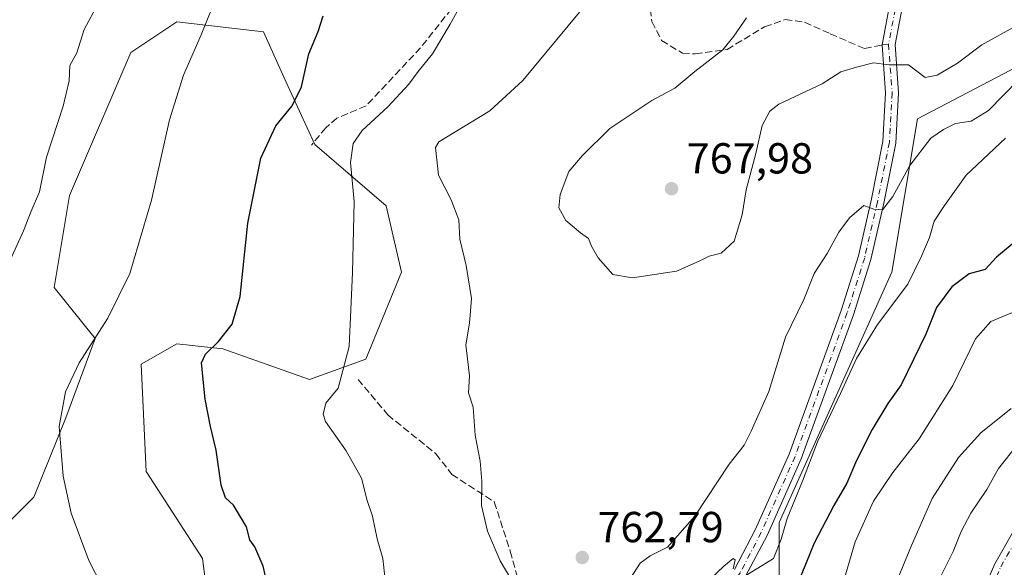
# Model space of a CAD drawing. Units: metres. Extents: x 617918 to 621376, y 4715554 to 4717926.
# Drawn here: x 618871 to 619099, y 4715793 to 4715919 of the extents above; entities that cross this region are included whole.
import ezdxf

# ---------------------------------------------------------------- set-up
doc = ezdxf.new("R2010")
doc.units = ezdxf.units.M
doc.header["$MEASUREMENT"] = 0
doc.linetypes.add('DGN Style 3', pattern=[2.307223458686699, 1.648016756204785, -0.6592067024819142])
doc.linetypes.add('DGN Style 4', pattern=[2.6384748266838614, 1.318413404963828, -0.6592067024819142, 0.001648016756204785, -0.6592067024819142])
for name, color, linetype, lineweight in [('Arbolado forestal CxS', 92, 'Continuous', 0), ('Cultivos herbáceos CxS', 92, 'Continuous', 0), ('Curva de nivel maestra', 30, 'Continuous', 30), ('Curva de nivel normal', 30, 'Continuous', 0), ('Matorral CxS', 135, 'Continuous', 0), ('Pista no pavimentada Cxs', 111, 'Continuous', 0), ('Pista no pavimentada eje', 91, 'DGN Style 4', 0), ('Punto de cota en terreno', 7, 'Continuous', 0), ('Rótulo de punto de cota en terreno', 7, 'Continuous', 0), ('Senda', 7, 'DGN Style 3', 0), ('Senda no paivmentada conexión', 7, 'DGN Style 3', 0)]:
    doc.layers.add(name, color=color, linetype=linetype, lineweight=lineweight)
doc.styles.add('Style-Arial', font='txt')

# ---------------------------------------------------------------- blocks, each defined once
blk = doc.blocks.new('*U7')
at = {"layer": 'Matorral CxS', "color": 135, "linetype": 'Continuous', "lineweight": 0}
blk.add_polyline3d([(619104.7178999997, 4715743.9111, 722.6977999999945), (619074.0286999998, 4715728.5603, 729.5381000000052), (619050.4228999997, 4715721.475299999, 734.5121999999974), (619027.7518999996, 4715714.406300001, 737.7474999999977), (619010.3618999999, 4715716.726500001, 742.8852000000044), (619011.5431000004, 4715726.172300001, 745.1563000000025), (619022.1662999997, 4715741.5231, 746.3598999999958), (619037.5105, 4715758.0549, 747.7550000000047), (619049.3145000003, 4715765.139900001, 748.3708999999944), (619046.9537000004, 4715780.490900001, 752.2722000000067), (619046.9539000001, 4715802.926899999, 755.8092000000034), (619072.9215000002, 4715860.7885, 757.965200000006), (619078.8788999999, 4715896.201300001, 762.7540000000009), (619105.3860999999, 4715910.079100001, 762.3776000000071)], dxfattribs=at)
blk = doc.blocks.new('*U11')
at = {"layer": 'Arbolado forestal CxS', "color": 92, "linetype": 'Continuous', "lineweight": 0}
for points in [[(619105.3860999999, 4715910.079100001, 762.3776000000071), (619078.8788999999, 4715896.201300001, 762.7540000000009), (619072.9215000002, 4715860.7885, 757.965200000006), (619046.9539000001, 4715802.926899999, 755.8092000000034), (619046.9537000004, 4715780.490900001, 752.2722000000067)], [(618915.9911000002, 4715776.936100001, 747.3469000000041), (618913.6305000001, 4715794.6489, 747.5271999999969), (618900.6479000002, 4715814.722899999, 746.8429000000033), (618899.4671, 4715839.5207, 746.7124999999943), (618907.7302999999, 4715844.2437, 747.7932000000002), (618918.3531, 4715843.062700001, 749.6610999999976), (618938.4178999999, 4715835.977700001, 753.3111999999965), (618951.4018999999, 4715840.7017, 755.2658999999985), (618959.6640999997, 4715860.775699999, 757.372199999998), (618956.1233000001, 4715876.126499999, 756.1926999999997), (618939.5997000001, 4715890.296499999, 751.8720999999932), (618932.5176999997, 4715905.647500001, 748.6465999999928), (618927.7960999999, 4715916.2753, 747.3132999999943), (618907.7311000006, 4715918.6373, 743.3916999999929), (618897.1070999998, 4715911.552300001, 742.1134000000021), (618882.9426999995, 4715878.488500001, 741.1974999999949), (618879.4017000003, 4715857.233700001, 741.9784000000074), (618888.8443, 4715845.424699999, 744.6374999999972), (618882.0642999997, 4715827.1249, 744.6858000000066), (618874.6799, 4715808.8191, 744.4064000000071), (618846.3519000001, 4715780.4781, 741.8392000000022)]]:
    blk.add_polyline3d(points, dxfattribs=at)
blk = doc.blocks.new('*U12')
at = {"layer": 'Cultivos herbáceos CxS', "color": 92, "linetype": 'Continuous', "lineweight": 0}
for points in [[(618959.6640999997, 4715860.775699999, 757.372199999998), (618951.4018999999, 4715840.7017, 755.2658999999985), (618938.4178999999, 4715835.977700001, 753.3111999999965), (618918.3531, 4715843.062700001, 749.6610999999976), (618907.7302999999, 4715844.2437, 747.7932000000002), (618899.4671, 4715839.5207, 746.7124999999943), (618900.6479000002, 4715814.722899999, 746.8429000000033), (618913.6305000001, 4715794.6489, 747.5271999999969), (618915.9911000002, 4715776.936100001, 747.3469000000041), (618913.6300999997, 4715761.585300001, 746.734500000006), (618898.2861000003, 4715752.138300001, 744.6386000000057), (618881.7610999999, 4715742.691299999, 742.4199999999983), (618875.8586999997, 4715730.883300001, 741.4481999999989), (618882.1799, 4715713.6251, 740.7820999999968), (618908.5711000003, 4715715.8245, 744.632500000007), (618930.0307, 4715725.690300001, 747.3320999999996), (618943.9241000004, 4715728.164899999, 748.914300000004), (618964.3844999997, 4715732.064300001, 751.6698999999935), (618971.4663000006, 4715722.6173, 750.4585999999982), (618964.7412999999, 4715696.870100001, 748.4575000000042), (618958.4855000004, 4715682.273700001, 747.3217000000004), (618953.2720999997, 4715667.677100001, 747.1202000000048), (618948.0591000002, 4715664.5493, 746.936400000006), (618932.4199000001, 4715664.5493, 745.2301000000007), (618923.0365000004, 4715661.421499999, 743.8899999999995), (618920.9511000002, 4715650.995300001, 743.7103999999963), (618926.1640999997, 4715647.867500001, 743.9116999999969), (618943.8882999998, 4715641.6119, 744.734700000001), (618963.6977000004, 4715615.546700001, 743.218599999993), (618926.1633000001, 4715579.055500001, 741.5819999999949), (618918.1715000002, 4715570.564300001, 741.6949000000022), (618831.2155999999, 4715569.064099999, 738.0274999999965), (618839.2673000004, 4715599.809900001, 736.3583000000073), (618847.4307000004, 4715630.933300001, 735.7348999999958), (618852.7090999996, 4715638.8507, 736.3913999999932), (618871.1826999999, 4715632.692700001, 738.3573999999935), (618878.6601, 4715627.854499999, 739.1698000000034), (618894.0547000002, 4715630.0537, 741.3657999999997), (618900.9731000002, 4715646.940300001, 742.9046999999993), (618888.8421, 4715669.479699999, 740.3576999999932), (618864.0553000001, 4715681.287699999, 736.0668000000006), (618831.0055000001, 4715681.287500001, 730.5807000000059), (618825.1047, 4715689.5537, 730.0746999999974), (618829.8258999997, 4715703.7235, 733.5807000000059), (618853.4326999999, 4715711.989499999, 737.3347000000067), (618847.5311000004, 4715728.521299999, 738.0553999999976), (618839.2697000002, 4715769.851100001, 740.4309000000068), (618846.3519000001, 4715780.4781, 741.8392000000022), (618874.6799, 4715808.8191, 744.4064000000071), (618882.0642999997, 4715827.1249, 744.6858000000066), (618888.8443, 4715845.424699999, 744.6374999999972), (618879.4017000003, 4715857.233700001, 741.9784000000074), (618882.9426999995, 4715878.488500001, 741.1974999999949), (618897.1070999998, 4715911.552300001, 742.1134000000021), (618907.7311000006, 4715918.6373, 743.3916999999929), (618927.7960999999, 4715916.2753, 747.3132999999943), (618932.5176999997, 4715905.647500001, 748.6465999999928), (618939.5997000001, 4715890.296499999, 751.8720999999932), (618956.1233000001, 4715876.126499999, 756.1926999999997)], [(619008.7824999997, 4715572.127599999, 727.5469000000013), (618985.2479999998, 4715571.7216, 730.1318000000028), (618996.0179000003, 4715580.098099999, 731.012600000002), (618983.5066999998, 4715589.4815, 735.467499999999), (618977.2512999997, 4715598.864900001, 738.076199999996), (618990.8054999998, 4715618.674500001, 738.7436000000016), (618991.8481000002, 4715631.185699999, 738.1432000000059), (618991.8485000003, 4715650.995300001, 740.328999999998), (619004.4600999998, 4715652.960700001, 736.8153000000021), (619012.2616999998, 4715622.051700001, 734.9824999999983), (619020.4495000001, 4715610.3497, 734.012600000002), (619037.0443000002, 4715595.8639, 730.2339999999967), (619010.1001000004, 4715573.915100001, 727.9793999999966)]]:
    blk.add_polyline3d(points, close=True, dxfattribs=at)
blk = doc.blocks.new('5PATER')
at = {"layer": 'Punto de cota en terreno', "linetype": 'Continuous', "lineweight": 0}
h = blk.add_hatch(color=51, dxfattribs=at)
edge = h.paths.add_edge_path()
edge.add_ellipse((0, 0), major_axis=(-0.1095731443231308, -0.1110710700762829), ratio=0.9994222409660322, start_angle=0, end_angle=360)
blk = doc.blocks.new('*U15')
at = {"layer": 'Pista no pavimentada Cxs', "color": 111, "linetype": 'Continuous', "lineweight": 0}
for points in [[(619075.7657000005, 4715923.9089, 766.8420999999945), (619073.6945000002, 4715913.3453, 765.8717999999935), (619074.5333000004, 4715902.2313, 764.4587999999932), (619073.8869000003, 4715890.596700001, 762.507700000002), (619071.1101000002, 4715876.713099999, 760.7271999999939), (619068.1284999996, 4715863.7215, 758.6098000000056), (619064.0789000001, 4715850.933700001, 757.2296000000061), (619051.9851000002, 4715817.622500001, 756.4646000000066), (619044.1127000004, 4715799.9627, 755.8135000000038), (619039.1771, 4715790.5209, 755.1432999999961)], [(619036.6095000004, 4715792.084899999, 755.2402000000002), (619041.4106999999, 4715801.2697, 755.8338999999978), (619049.2017000001, 4715818.7465, 757.062300000005), (619061.2377000004, 4715851.8989, 757.734500000006), (619065.2317000004, 4715864.5111, 758.8758999999991), (619068.1766999997, 4715877.342900001, 760.7160000000005), (619070.9033000004, 4715890.976100001, 762.7655999999988), (619071.5268999999, 4715902.201500001, 764.4005999999936), (619070.6908999998, 4715913.2797, 765.776199999993), (619072.8344999999, 4715924.5507, 766.8839000000008)]]:
    blk.add_polyline3d(points, dxfattribs=at)

msp = doc.modelspace()

# ---------------------------------------------------------------- linework, layer by layer
at = {"layer": 'Arbolado forestal CxS', "color": 92, "linetype": 'Continuous', "lineweight": 0}
for points in [[(618915.9911000002, 4715776.936100001, 747.3469000000041), (618913.6305000001, 4715794.6489, 747.5271999999969), (618900.6479000002, 4715814.722899999, 746.8429000000033), (618899.4671, 4715839.5207, 746.7124999999943), (618907.7302999999, 4715844.2437, 747.7932000000002), (618918.3531, 4715843.062700001, 749.6610999999976), (618938.4178999999, 4715835.977700001, 753.3111999999965), (618951.4018999999, 4715840.7017, 755.2658999999985), (618959.6640999997, 4715860.775699999, 757.372199999998), (618956.1233000001, 4715876.126499999, 756.1926999999997), (618939.5997000001, 4715890.296499999, 751.8720999999932), (618932.5176999997, 4715905.647500001, 748.6465999999928), (618927.7960999999, 4715916.2753, 747.3132999999943), (618907.7311000006, 4715918.6373, 743.3916999999929), (618897.1070999998, 4715911.552300001, 742.1134000000021), (618882.9426999995, 4715878.488500001, 741.1974999999949), (618879.4017000003, 4715857.233700001, 741.9784000000074), (618888.8443, 4715845.424699999, 744.6374999999972), (618882.0642999997, 4715827.1249, 744.6858000000066), (618874.6799, 4715808.8191, 744.4064000000071), (618846.3519000001, 4715780.4781, 741.8392000000022)], [(619105.3860999999, 4715910.079100001, 762.3776000000071), (619078.8788999999, 4715896.201300001, 762.7540000000009), (619072.9215000002, 4715860.7885, 757.965200000006), (619046.9539000001, 4715802.926899999, 755.8092000000034), (619046.9537000004, 4715780.490900001, 752.2722000000067), (619049.3145000003, 4715765.139900001, 748.3708999999944), (619037.5105, 4715758.0549, 747.7550000000047), (619022.1662999997, 4715741.5231, 746.3598999999958), (619011.5431000004, 4715726.172300001, 745.1563000000025), (619010.3618999999, 4715716.726500001, 742.8852000000044), (619027.7518999996, 4715714.406300001, 737.7474999999977)]]:
    msp.add_polyline3d(points, dxfattribs=at)
at = {"layer": 'Cultivos herbáceos CxS', "color": 92, "linetype": 'Continuous', "lineweight": 0}
msp.add_polyline3d([(618915.9911000002, 4715776.936100001, 747.3469000000041), (618913.6305000001, 4715794.6489, 747.5271999999969), (618900.6479000002, 4715814.722899999, 746.8429000000033), (618899.4671, 4715839.5207, 746.7124999999943), (618907.7302999999, 4715844.2437, 747.7932000000002), (618918.3531, 4715843.062700001, 749.6610999999976), (618938.4178999999, 4715835.977700001, 753.3111999999965), (618951.4018999999, 4715840.7017, 755.2658999999985), (618959.6640999997, 4715860.775699999, 757.372199999998), (618956.1233000001, 4715876.126499999, 756.1926999999997), (618939.5997000001, 4715890.296499999, 751.8720999999932), (618932.5176999997, 4715905.647500001, 748.6465999999928), (618927.7960999999, 4715916.2753, 747.3132999999943), (618907.7311000006, 4715918.6373, 743.3916999999929), (618897.1070999998, 4715911.552300001, 742.1134000000021), (618882.9426999995, 4715878.488500001, 741.1974999999949), (618879.4017000003, 4715857.233700001, 741.9784000000074), (618888.8443, 4715845.424699999, 744.6374999999972), (618882.0642999997, 4715827.1249, 744.6858000000066), (618874.6799, 4715808.8191, 744.4064000000071), (618846.3519000001, 4715780.4781, 741.8392000000022)], dxfattribs=at)
at = {"layer": 'Curva de nivel maestra', "color": 30, "linetype": 'Continuous', "lineweight": 30, "elevation": 750, "flags": 128}
for points in [[(618930.1699999999, 4715782.040100001), (618927.6699999999, 4715792.860099999), (618925.7599999999, 4715797.300100001), (618924.5999999996, 4715798.920100001), (618923.8399999999, 4715801.960100001), (618920.8300000001, 4715806.950099999), (618918.9900000002, 4715808.640100001), (618917.9400000004, 4715811.5701), (618916.8399999999, 4715819.6601), (618915.5099999999, 4715825.120100001), (618914.29, 4715831.460100001), (618913.4000000004, 4715839.790100001), (618914.3499999996, 4715841.8301), (618917.3899999997, 4715844.790100001), (618920.5499999998, 4715848.720100001), (618922.3600000005, 4715855.1801), (618924.1399999997, 4715872.0601), (618927.1399999997, 4715887.130100001), (618930.6299999999, 4715894.5701), (618934.3799999999, 4715899.1801), (618936.5099999999, 4715903.590100001), (618938.2100000001, 4715911.1801), (618940.4199999999, 4715916.360099999), (618941.5800000001, 4715919.950099999)], [(619102.1600000003, 4715868.4001), (619097.1600000003, 4715864.210100001), (619094.5, 4715861.390100001), (619090.8300000001, 4715860.4001), (619086.8300000001, 4715857.360099999), (619083.2400000002, 4715852.590100001), (619080.8200000003, 4715846.450099999), (619075.0999999996, 4715834.780099999), (619072.0499999998, 4715830.460100001), (619068.4000000004, 4715824.460100001), (619064.7999999998, 4715817.300100001), (619062.5899999999, 4715812.020099999), (619059.5199999996, 4715806.880100001), (619055, 4715798.200099999), (619051.1500000004, 4715788.6801)]]:
    msp.add_lwpolyline(points, dxfattribs=at)
at = {"layer": 'Curva de nivel normal', "color": 30, "linetype": 'Continuous', "lineweight": 0, "flags": 128}
for points, elevation in [([(618955.8899999997, 4715789.670100001), (618955.2999999998, 4715794.590100001), (618954, 4715799.170100001), (618952.9600000001, 4715804.420100001), (618951.7100000001, 4715808.0601), (618950.3700000001, 4715813.200099999), (618946.8399999999, 4715819.530099999), (618942.1100000005, 4715826.2601), (618941.5499999998, 4715827.9801), (618942.1600000003, 4715830.470100001), (618945, 4715833.9901), (618947.54, 4715843.5801), (618948.2999999998, 4715860.6601), (618948.6799999997, 4715877.130100001), (618947.8899999997, 4715886.130100001), (618948.4800000006, 4715890.470100001), (618950.5800000001, 4715893.5001), (618956.4800000006, 4715898.950099999), (618961.3600000005, 4715904.170100001), (618963.4800000006, 4715907.090100001), (618966.8499999996, 4715911.210100001), (618970.9000000004, 4715918.050100001), (618974.6200000001, 4715924.850099999)], 755), ([(618869.2300000006, 4715863.5101), (618872.29, 4715870.340100001), (618874.0499999998, 4715874.840100001), (618876.0199999996, 4715879.360099999), (618877.6299999999, 4715887.370100001), (618881.4299999997, 4715899.0801), (618882.8600000005, 4715905.0001), (618883.0300000003, 4715908.520099999), (618884.6299999999, 4715911.470100001), (618886.3200000003, 4715916.800100001), (618889.4600000001, 4715922.670100001)], 740), ([(618916.1399999997, 4715922.470100001), (618913.3499999996, 4715915.600099999), (618909.2699999996, 4715906.2601), (618906.0099999999, 4715895.9301), (618901.8700000001, 4715877.380100001), (618896.9000000004, 4715860.460100001), (618891.79, 4715850.120100001), (618885.2000000002, 4715839.790100001), (618881.9900000002, 4715833.120100001), (618880.5599999996, 4715825.110099999), (618881.4400000004, 4715813.6801), (618883.29, 4715805.0801), (618887.4100000003, 4715794.1801), (618891.9699999997, 4715785.280099999)], 745), ([(618986.1799999997, 4715787.8101), (618982.4600000001, 4715794.090100001), (618979.5, 4715800.970100001), (618978.1399999997, 4715806.860099999), (618978.1799999997, 4715812.460100001), (618977.79, 4715817.120100001), (618976.6699999999, 4715823.0801), (618976.1799999997, 4715829.600099999), (618975.1200000001, 4715832.920100001), (618975.3399999999, 4715836.8301), (618974.5499999998, 4715843.970100001), (618975.3700000001, 4715849.020099999), (618975.8499999996, 4715854.720100001), (618974.6299999999, 4715862.340100001), (618973.1500000004, 4715868.380100001), (618972.9000000004, 4715872.860099999), (618971.0999999996, 4715877.4801), (618968.2199999997, 4715883.1801), (618967.4800000006, 4715889.550100001), (618968.2800000003, 4715890.880100001), (618980.0800000001, 4715898.050100001), (618987.7000000002, 4715905.050100001), (619000.8200000003, 4715920.800100001)], 760), ([(619101.8600000005, 4715917.7401), (619093.7400000002, 4715913.290100001), (619088.1200000001, 4715909.0601), (619083.4000000004, 4715906.280099999), (619080.6600000003, 4715905.7401), (619076.8300000001, 4715908.690099999), (619072.3399999999, 4715908.700099999), (619068.7400000002, 4715909.120100001), (619064.8300000001, 4715908.140100001), (619061.1600000003, 4715907.0601), (619056.8300000001, 4715904.300100001), (619046.8300000001, 4715899.590100001), (619044.7599999999, 4715897.9801), (619043.0099999999, 4715894.6501), (619041.54, 4715888.1501), (619039.3099999996, 4715879.770099999), (619038.3700000001, 4715874.050100001), (619036.5599999996, 4715867.970100001), (619033.5, 4715865.140100001), (619030.7599999999, 4715864.4301), (619028.4500000002, 4715863.300100001), (619023.2000000002, 4715860.9801), (619013.0300000003, 4715859.440099999), (619008.5, 4715860.2601), (619005.0999999996, 4715864.090100001), (619003.54, 4715866.7501), (619002.8700000001, 4715868.5601), (619000.9800000006, 4715869.850099999), (618997.6100000005, 4715872.710100001), (618996.0199999996, 4715875.610099999), (618996.3399999999, 4715878.7501), (618998.3300000001, 4715884.0001), (619001.4000000004, 4715887.6501), (619007.8200000003, 4715893.9801), (619017.4900000002, 4715900.440099999), (619022.7800000003, 4715903.2501), (619027.4100000003, 4715907.130100001), (619033.9400000004, 4715912.130100001), (619036.4299999997, 4715915.300100001), (619039.4100000003, 4715919.540100001)], 765.0000000000001), ([(619102.3399999999, 4715905.280099999), (619095.3300000001, 4715898.110099999), (619091.2999999998, 4715895.6801), (619087.6900000004, 4715895.110099999), (619084.8899999997, 4715893.720100001), (619081.9800000006, 4715891.720100001), (619077.1200000001, 4715885.4101), (619073.1600000003, 4715878.2401), (619070.8300000001, 4715875.1601), (619068.8300000001, 4715875.3101), (619066.5, 4715876.200099999), (619063.1600000003, 4715873.360099999), (619060.7199999997, 4715870.040100001), (619058.0300000003, 4715865.090100001), (619055, 4715860.460100001), (619052.6100000005, 4715854.460100001), (619048.3600000005, 4715845.7301), (619044.5, 4715833.200099999), (619040.4600000001, 4715824.0601), (619038.8499999996, 4715820.790100001), (619035.3600000005, 4715816.450099999), (619027.4400000004, 4715804.370100001), (619021.1500000004, 4715797.280099999), (619017.1500000004, 4715795.2401), (619014.7999999998, 4715793.5701), (619008.0700000003, 4715783.120100001)], 760), ([(619099.25, 4715891.7501), (619090.1600000003, 4715883.1601), (619085.0999999996, 4715876.200099999), (619082.7699999996, 4715872.5801), (619081.6900000004, 4715868.790100001), (619079.8399999999, 4715864.460100001), (619076.6600000003, 4715858.020099999), (619069.6100000005, 4715848.710100001), (619064.7699999996, 4715840.840100001), (619061.0800000001, 4715832.7301), (619055.7599999999, 4715821.610099999), (619052.3399999999, 4715812.460100001), (619048.7599999999, 4715803.870100001), (619047.4199999999, 4715799.100099999), (619045.6100000005, 4715794.6601), (619038.9800000006, 4715790.540100001)], 755), ([(619061.2999999998, 4715787.6801), (619064.5199999996, 4715798.440099999), (619068.75, 4715807.9001), (619073.1600000003, 4715814.4801), (619079.2999999998, 4715822.270099999), (619087.0599999996, 4715834.5601), (619092.2999999998, 4715845.4001), (619095.8300000001, 4715849.370100001), (619102.7000000002, 4715852.190099999)], 745), ([(619100.5700000003, 4715829.2601), (619093.5199999996, 4715823.690099999), (619088.3399999999, 4715817.9801), (619082.2699999996, 4715808.470100001), (619077.5199999996, 4715797.620100001), (619074, 4715789.210100001)], 740), ([(619084.0999999996, 4715790.2601), (619087.1600000003, 4715796.270099999), (619088.9600000001, 4715800.860099999), (619091.2400000002, 4715805.120100001), (619094.9199999999, 4715810.550100001), (619097.6399999997, 4715815.4001), (619101.8700000001, 4715820.700099999)], 735), ([(619036.2800000003, 4715792.220100001), (619036.7199999997, 4715794.340100001), (619036.2800000003, 4715794.620100001), (619034.0999999996, 4715792.850099999), (619028.1600000003, 4715787.140100001)], 755)]:
    msp.add_lwpolyline(points, dxfattribs=dict(at, elevation=elevation))
at = {"layer": 'Matorral CxS', "color": 135, "linetype": 'Continuous', "lineweight": 0}
msp.add_polyline3d([(619105.3860999999, 4715910.079100001, 762.3776000000071), (619078.8788999999, 4715896.201300001, 762.7540000000009), (619072.9215000002, 4715860.7885, 757.965200000006), (619046.9539000001, 4715802.926899999, 755.8092000000034), (619046.9537000004, 4715780.490900001, 752.2722000000067), (619049.3145000003, 4715765.139900001, 748.3708999999944), (619037.5105, 4715758.0549, 747.7550000000047), (619022.1662999997, 4715741.5231, 746.3598999999958), (619011.5431000004, 4715726.172300001, 745.1563000000025), (619010.3618999999, 4715716.726500001, 742.8852000000044), (619027.7518999996, 4715714.406300001, 737.7474999999977)], dxfattribs=at)
at = {"layer": 'Pista no pavimentada Cxs', "color": 111, "linetype": 'Continuous', "lineweight": 0}
for points in [[(619104.5296999998, 4715986.2371, 767.1970000000001), (619093.9965000004, 4715970.2269, 767.6625000000058), (619087.4945, 4715958.691099999, 768.1897999999928), (619082.2615, 4715946.968900001, 768.6928999999947), (619078.9181000004, 4715936.938899999, 768.5959000000004), (619075.7657000005, 4715923.9089, 766.8420999999945), (619073.6945000002, 4715913.3453, 765.8717999999935), (619074.5333000004, 4715902.2313, 764.4587999999932), (619073.8869000003, 4715890.596700001, 762.507700000002), (619071.1101000002, 4715876.713099999, 760.7271999999939), (619068.1284999996, 4715863.7215, 758.6098000000056), (619064.0789000001, 4715850.933700001, 757.2296000000061), (619051.9851000002, 4715817.622500001, 756.4646000000066), (619044.1127000004, 4715799.9627, 755.8135000000038), (619039.1771, 4715790.5209, 755.1432999999961), (619033.5800999999, 4715782.5559, 754.1345000000001), (619024.6601, 4715771.936699999, 753.0167999999976), (619018.8015000002, 4715764.613700001, 751.7679000000062), (619014.4880999997, 4715757.629899999, 750.5743999999977), (619010.1196999997, 4715745.356699999, 748.3944999999949), (619004.8384999996, 4715724.6545, 745.2483000000066), (618997.6460999995, 4715700.115499999, 742.8255000000064), (618992.9990999997, 4715680.2601, 742.2883000000003), (618991.9501, 4715675.749500001, 742.3797999999952)], [(619036.6095000004, 4715792.084899999, 755.2402000000002), (619041.4106999999, 4715801.2697, 755.8338999999978), (619049.2017000001, 4715818.7465, 757.062300000005), (619061.2377000004, 4715851.8989, 757.734500000006), (619065.2317000004, 4715864.5111, 758.8758999999991), (619068.1766999997, 4715877.342900001, 760.7160000000005), (619070.9033000004, 4715890.976100001, 762.7655999999988), (619071.5268999999, 4715902.201500001, 764.4005999999936), (619070.6908999998, 4715913.2797, 765.776199999993), (619072.8344999999, 4715924.5507, 766.8839000000008)], [(618991.9501, 4715675.749500001, 742.3797999999952), (618995.0547000002, 4715678.1325, 742.1597999999941), (619003.6941000001, 4715693.9539, 741.0178000000016), (619011.8262999998, 4715708.1853, 739.732999999993), (619018.4124999996, 4715715.4301, 739.7694000000047), (619029.0717000002, 4715722.4999, 737.9771000000038), (619045.5231, 4715728.974500001, 736.8273000000045), (619063.3623000003, 4715739.153100001, 734.8957999999984), (619071.2761000004, 4715744.6721, 734.1744999999937), (619076.9348999998, 4715749.724500001, 733.5029000000069), (619081.5449000001, 4715758.432499999, 732.8877999999969), (619096.7928999999, 4715793.375499999, 731.2103999999963), (619101.1300999997, 4715801.074300001, 731.2434999999969), (619106.9641000004, 4715808.096700001, 730.8335999999982), (619113.4373000005, 4715814.8935, 730.8019999999962), (619123.1357000005, 4715822.113500001, 730.2559000000037), (619144.9018999999, 4715834.642300001, 730.2127999999939), (619170.5950999996, 4715849.7621, 729.2868000000017), (619219.1392999999, 4715880.181700001, 722.9035000000005), (619230.8662999999, 4715885.3937, 720.4379999999946), (619240.1958999997, 4715886.601100001, 719.4360000000015), (619255.4313000003, 4715886.171900001, 716.4342000000034), (619273.3573000003, 4715883.520099999, 712.9162000000069), (619282.9971000003, 4715882.725199999, 711.2400999999954)], [(619081.5449000001, 4715758.432499999, 732.8877999999969), (619096.7928999999, 4715793.375499999, 731.2103999999963), (619101.1300999997, 4715801.074300001, 731.2434999999969)]]:
    msp.add_polyline3d(points, dxfattribs=at)
at = {"layer": 'Pista no pavimentada eje', "color": 91, "linetype": 'DGN Style 4', "lineweight": 0}
for points in [[(619168.9515000005, 4716100.552100001, 772.7220999999992), (619165.7402999997, 4716092.716700001, 773.4812999999995), (619162.7768999999, 4716081.498500001, 773.0028000000021), (619161.0834999997, 4716071.338500001, 772.9833999999975), (619158.9669000005, 4716062.2367, 772.3723999999929), (619156.2153000003, 4716050.806700001, 771.7299999999959), (619153.0403000005, 4716042.1283, 770.9177000000054), (619147.9603000004, 4716034.931700001, 770.2645000000048), (619140.7635000005, 4716027.311699999, 769.3724999999977), (619134.6253000004, 4716021.3849, 768.9320000000008), (619122.7719000002, 4716009.108300001, 767.4168000000063), (619113.4584999997, 4715999.3715, 766.790399999998), (619109.2251000004, 4715995.138300001, 766.7305999999954), (619103.2984999996, 4715987.094900001, 766.9379000000046), (619092.7150999998, 4715971.008300001, 767.3527000000031), (619086.1535, 4715959.3665, 768.5908000000054), (619080.8617000004, 4715947.5131, 769.3439999999973), (619077.4751000004, 4715937.3531, 768.0385999999999), (619074.3000999996, 4715924.229699999, 766.8552999999956), (619072.1835000003, 4715913.434699999, 765.5956000000006)], [(619072.1835000003, 4715913.434699999, 765.5956000000006), (619073.0301000001, 4715902.216499999, 764.2648000000045), (619072.3951000003, 4715890.7863, 762.4704999999958), (619069.6435000002, 4715877.028100001, 760.7265999999945), (619066.6801000005, 4715864.1163, 758.6747000000032), (619062.6583000004, 4715851.416300001, 757.3997999999993), (619050.5932999998, 4715818.1845, 756.6833999999944), (619042.7616999998, 4715800.6161, 755.6689000000042), (619037.8932999996, 4715791.3029, 755.0838999999978), (619032.3901000004, 4715783.471100001, 754.3323999999994), (619023.4999000002, 4715772.887900001, 753.6202000000048), (619017.5733000003, 4715765.479499999, 752.0008999999991)], [(618991.4149000002, 4715673.447899999, 742.401199999993), (618996.2194999997, 4715677.135500001, 742.0956000000006), (619005.0037000002, 4715693.222300001, 740.8460000000051), (619013.0469000004, 4715707.2981, 739.4557000000059), (619019.3969000002, 4715714.283100001, 739.1244000000006), (619029.7686999999, 4715721.1623, 738.0241999999998), (619046.1728999997, 4715727.618100001, 736.244000000006), (619064.1645000001, 4715737.8839, 734.459600000002), (619072.2078999998, 4715743.493100001, 733.8285000000033), (619078.1344999997, 4715748.7849, 733.2559000000037), (619082.8970999997, 4715757.7807, 732.4928999999976), (619098.1370999999, 4715792.705700001, 730.926900000006), (619102.3705000002, 4715800.219900001, 730.8920000000071), (619108.0855, 4715807.099099999, 730.5687999999938), (619114.4354999998, 4715813.7667, 730.4152000000031), (619123.9605, 4715820.8575, 730.0774999999995), (619145.6562999999, 4715833.345899999, 729.809500000003), (619171.3739, 4715848.4801, 728.959799999997), (619219.8457000004, 4715878.8543, 722.355899999995), (619231.2757000001, 4715883.9343, 720.1128999999929), (619240.2714999998, 4715885.0985, 718.9722999999941), (619255.2999, 4715884.675100001, 716.1312999999938), (619273.1858999999, 4715882.029300001, 712.530700000003)]]:
    msp.add_polyline3d(points, dxfattribs=at)
at = {"layer": 'Senda', "color": 7, "linetype": 'DGN Style 3', "lineweight": 0}
for points in [[(619023.1001000004, 4715984.050100001, 758.755099999995), (619014.7500999998, 4715975.0701, 759.7783999999957), (619012.8201000001, 4715972.7401, 759.1692999999942), (619003.1601, 4715961.0601, 760.1178999999976), (618992.7500999998, 4715947.0601, 759.1410999999936), (618977.8000999996, 4715931.020099999, 757.4085000000051), (618974.0800999999, 4715925.2301, 756.2740999999951), (618964.0601000005, 4715912.620100001, 755.4330999999949), (618951.4600999998, 4715899.190099999, 755.9952999999952), (618944.7401000002, 4715896.350099999, 756.119000000006), (618942.1700999998, 4715894.140100001, 754.7516999999935), (618938.8300999999, 4715890.140100001, 752.9953999999999)], [(619031.1501000002, 4715973.0001, 761.037599999996), (619025.6501000002, 4715965.4001, 761.9404000000069), (619023.1300999997, 4715958.420100001, 762.4529999999941), (619018.0900999998, 4715945.270099999, 761.4043999999994), (619016.5800999999, 4715935.710100001, 761.630099999995), (619016.8901000004, 4715923.800100001, 761.9373999999953), (619017.5301000001, 4715918.640100001, 762.3923000000068), (619019.7600999996, 4715914.280099999, 763.1079000000027), (619024.5601000005, 4715911.350099999, 764.5222000000067), (619027.5401, 4715911.1801, 765.7063000000054), (619034.8800999997, 4715912.2401, 766.6113999999943), (619043.5701000001, 4715917.4801, 766.4091000000044), (619048.3300999999, 4715919.120100001, 766.6830000000047), (619052.7883000001, 4715918.4915, 766.6515000000073), (619058.7414999995, 4715915.845699999, 766.8812000000034), (619066.6788999997, 4715912.406099999, 766.312300000005), (619070.6908999998, 4715913.2797, 765.776199999993)], [(618949.6007000003, 4715836.0075, 756.3418999999994), (618956.4798999997, 4715827.805500001, 758.349000000002), (618967.5922999998, 4715818.8095, 758.6172999999981), (618971.2965000002, 4715814.0471, 759.9787999999971), (618981.0861000001, 4715807.697100001, 761.6915000000009), (618984.7903000005, 4715796.319900001, 763), (618987.4360999997, 4715786.7949, 762.5917999999947), (618988.2298999997, 4715774.624100001, 760.1502000000038), (618988.7591000004, 4715759.5427, 759.8864000000032), (618991.9341000002, 4715752.928099999, 757.8239000000032)]]:
    msp.add_polyline3d(points, dxfattribs=at)
at = {"layer": 'Senda no paivmentada conexión', "color": 7, "linetype": 'DGN Style 3', "lineweight": 0, "extrusion": (0.1188484089278501, 0.01234188884313115, 0.9928357031629665), "elevation": 132539.1340712258, "flags": 128}
msp.add_lwpolyline([(4626745.168999767, -1094875.79075482), (4626745.168999767, -1094874.279299852)], dxfattribs=at)

# ---------------------------------------------------------------- block references
at = {"layer": 'Arbolado forestal CxS', "color": 92, "linetype": 'Continuous', "lineweight": 0}
msp.add_blockref('*U11', (0, 0), dxfattribs=at)
at = {"layer": 'Cultivos herbáceos CxS', "color": 92, "linetype": 'Continuous', "lineweight": 0}
msp.add_blockref('*U12', (0, 0), dxfattribs=at)
at = {"layer": 'Matorral CxS', "color": 135, "linetype": 'Continuous', "lineweight": 0}
msp.add_blockref('*U7', (0, 0), dxfattribs=at)
at = {"layer": 'Pista no pavimentada Cxs', "color": 111, "linetype": 'Continuous', "lineweight": 0}
msp.add_blockref('*U15', (0, 0), dxfattribs=at)
at = {"layer": 'Punto de cota en terreno', "color": 7, "linetype": 'Continuous', "lineweight": 0, "xscale": 10, "yscale": 10, "zscale": 10}
for p in [(619022.0499999998, 4715880.039999999, 767.9799999999959), (619001.4100000003, 4715794.859999999, 762.7899999999936)]:
    msp.add_blockref('5PATER', p, dxfattribs=at)

# ---------------------------------------------------------------- texts
at = {"layer": 'Rótulo de punto de cota en terreno', "color": 7, "linetype": 'Continuous', "lineweight": 0, "style": 'Style-Arial'}
for s, p in [('767,98', (619025.5778000001, 4715883.5678)), ('762,79', (619004.9378000004, 4715798.387800001))]:
    msp.add_text(s, height=7.000000000000002, dxfattribs=at).set_placement(p)

doc.saveas('drawing.dxf')
